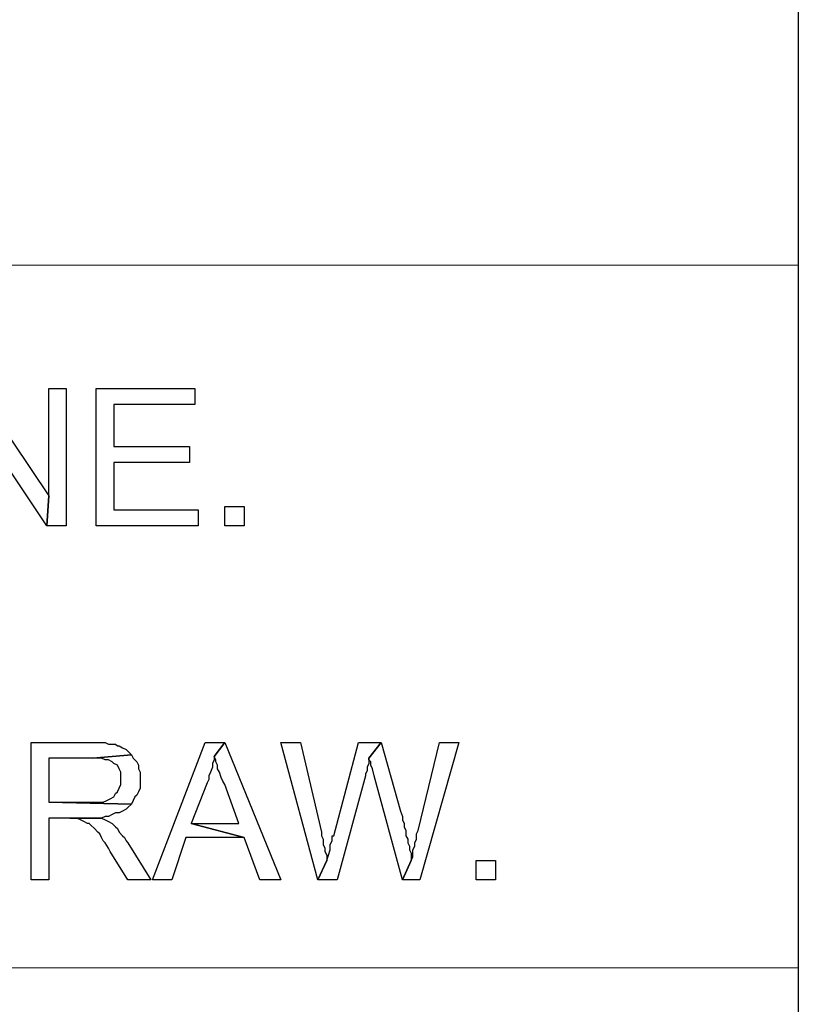
# Model space of a CAD drawing. Units: millimetres. Extents: x -386 to 386, y -115 to 108.
# Drawn here: x 375 to 386, y -91 to -77 of the extents above; entities that cross this region are included whole.
import ezdxf

# ---------------------------------------------------------------- set-up
doc = ezdxf.new("R2010")
doc.units = ezdxf.units.MM
doc.header["$MEASUREMENT"] = 0
doc.layers.add('Warstwa 1', color=7, linetype='Continuous')

msp = doc.modelspace()

# ---------------------------------------------------------------- linework, layer by layer
at = {"layer": 'Warstwa 1', "lineweight": 25}
msp.add_open_spline([(97.8737, 88.454), (97.8737, 88.454), (97.8737, -114.9999), (97.8737, -114.9999), (97.8737, -114.9999), (97.8737, -114.9999), (385.6556, -114.9999), (385.6556, -114.9999), (385.6556, -114.9999), (385.6556, -114.9999), (385.6556, 88.454), (385.6556, 88.454), (385.6556, 88.454), (385.6556, 88.454), (97.8737, 88.454), (97.8737, 88.454)], degree=3, knots=[0, 0, 0, 0, 0.2, 0.2, 0.2, 0.2, 0.4, 0.4, 0.4, 0.4, 0.6, 0.6, 0.6, 0.6, 1, 1, 1, 1], dxfattribs=at)
at = {"layer": 'Warstwa 1', "lineweight": 18}
msp.add_open_spline([(241.0048, -90.5411), (241.0048, -90.5411), (385.6556, -90.5411), (385.6556, -90.5411), (385.6556, -90.5411), (385.6556, -90.5411), (385.6556, -80.5712), (385.6556, -80.5712), (385.6556, -80.5712), (385.6556, -80.5712), (241.0048, -80.5712), (241.0048, -80.5712), (241.0048, -80.5712), (241.0048, -80.5712), (241.0048, -90.5411), (241.0048, -90.5411)], degree=3, knots=[0, 0, 0, 0, 0.2, 0.2, 0.2, 0.2, 0.4, 0.4, 0.4, 0.4, 0.6, 0.6, 0.6, 0.6, 1, 1, 1, 1], dxfattribs=at)
at = {"layer": 'Warstwa 1'}
for points, knots in [([(373.9866, -82.3203), (373.9866, -82.3203), (373.9616, -82.7451), (373.9616, -82.7451), (373.9616, -82.7451), (373.9616, -82.7451), (374.9861, -84.2693), (374.9861, -84.2693), (374.9861, -84.2693), (374.9861, -84.2693), (375.0111, -83.8445), (375.0111, -83.8445), (375.0111, -83.8445), (375.0111, -83.8445), (373.9866, -82.3203), (373.9866, -82.3203)], [0, 0, 0, 0, 0.2, 0.2, 0.2, 0.2, 0.4, 0.4, 0.4, 0.4, 0.6, 0.6, 0.6, 0.6, 1, 1, 1, 1]), ([(375.261, -82.3203), (375.261, -82.3203), (375.0111, -82.3203), (375.0111, -82.3203), (375.0111, -82.3203), (375.0111, -82.3203), (375.0111, -83.8445), (375.0111, -83.8445), (375.0111, -83.8445), (375.0111, -83.8445), (374.9861, -84.2693), (374.9861, -84.2693), (374.9861, -84.2693), (374.9861, -84.2693), (375.261, -84.2693), (375.261, -84.2693), (375.261, -84.2693), (375.261, -84.2693), (375.261, -82.3203), (375.261, -82.3203)], [0, 0, 0, 0, 0.1666667, 0.1666667, 0.1666667, 0.1666667, 0.3333333, 0.3333333, 0.3333333, 0.3333333, 0.5, 0.5, 0.5, 0.5, 0.6666667, 0.6666667, 0.6666667, 0.6666667, 1, 1, 1, 1]), ([(377.085, -82.3203), (377.085, -82.3203), (375.6857, -82.3203), (375.6857, -82.3203), (375.6857, -82.3203), (375.6857, -82.3203), (375.6857, -84.2693), (375.6857, -84.2693), (375.6857, -84.2693), (375.6857, -84.2693), (377.135, -84.2693), (377.135, -84.2693), (377.135, -84.2693), (377.135, -84.2693), (377.135, -84.0444), (377.135, -84.0444), (377.135, -84.0444), (377.135, -84.0444), (375.9356, -84.0444), (375.9356, -84.0444), (375.9356, -84.0444), (375.9356, -84.0444), (375.9356, -83.3698), (375.9356, -83.3698), (375.9356, -83.3698), (375.9356, -83.3698), (377.0101, -83.3698), (377.0101, -83.3698), (377.0101, -83.3698), (377.0101, -83.3698), (377.0101, -83.1449), (377.0101, -83.1449), (377.0101, -83.1449), (377.0101, -83.1449), (375.9356, -83.1449), (375.9356, -83.1449), (375.9356, -83.1449), (375.9356, -83.1449), (375.9356, -82.5452), (375.9356, -82.5452), (375.9356, -82.5452), (375.9356, -82.5452), (377.085, -82.5452), (377.085, -82.5452), (377.085, -82.5452), (377.085, -82.5452), (377.085, -82.3203), (377.085, -82.3203)], [0, 0, 0, 0, 0.0769231, 0.0769231, 0.0769231, 0.0769231, 0.1538462, 0.1538462, 0.1538462, 0.1538462, 0.2307692, 0.2307692, 0.2307692, 0.2307692, 0.3076923, 0.3076923, 0.3076923, 0.3076923, 0.3846154, 0.3846154, 0.3846154, 0.3846154, 0.4615385, 0.4615385, 0.4615385, 0.4615385, 0.5384615, 0.5384615, 0.5384615, 0.5384615, 0.6153846, 0.6153846, 0.6153846, 0.6153846, 0.6923077, 0.6923077, 0.6923077, 0.6923077, 0.7692308, 0.7692308, 0.7692308, 0.7692308, 0.8461538, 0.8461538, 0.8461538, 0.8461538, 1, 1, 1, 1]), ([(377.5098, -84.2693), (377.5098, -84.2693), (377.7846, -84.2693), (377.7846, -84.2693), (377.7846, -84.2693), (377.7846, -84.2693), (377.7846, -83.9944), (377.7846, -83.9944), (377.7846, -83.9944), (377.7846, -83.9944), (377.5098, -83.9944), (377.5098, -83.9944), (377.5098, -83.9944), (377.5098, -83.9944), (377.5098, -84.2693), (377.5098, -84.2693)], [0, 0, 0, 0, 0.2, 0.2, 0.2, 0.2, 0.4, 0.4, 0.4, 0.4, 0.6, 0.6, 0.6, 0.6, 1, 1, 1, 1]), ([(375.6108, -87.3428), (375.6108, -87.3428), (374.7612, -87.3428), (374.7612, -87.3428), (374.7612, -87.3428), (374.7612, -87.3428), (374.7612, -89.2918), (374.7612, -89.2918), (374.7612, -89.2918), (374.7612, -89.2918), (375.0111, -89.2918), (375.0111, -89.2918), (375.0111, -89.2918), (375.0111, -89.2918), (375.0111, -88.4172), (375.0111, -88.4172), (375.0111, -88.4172), (375.0111, -88.4172), (375.7607, -88.4172), (375.7607, -88.4172), (375.7607, -88.4172), (375.7607, -88.4172), (375.8107, -88.3922), (375.8107, -88.3922), (375.8107, -88.3922), (375.8107, -88.3922), (375.8607, -88.3922), (375.8607, -88.3922), (375.8607, -88.3922), (375.8607, -88.3922), (375.9106, -88.3672), (375.9106, -88.3672), (375.9106, -88.3672), (375.9106, -88.3672), (375.9606, -88.3422), (375.9606, -88.3422), (375.9606, -88.3422), (375.9606, -88.3422), (376.0106, -88.3422), (376.0106, -88.3422), (376.0106, -88.3422), (376.0106, -88.3422), (376.0605, -88.3173), (376.0605, -88.3173), (376.0605, -88.3173), (376.0605, -88.3173), (376.1105, -88.2922), (376.1105, -88.2922), (376.1105, -88.2922), (376.1105, -88.2922), (376.1355, -88.2673), (376.1355, -88.2673), (376.1355, -88.2673), (376.1355, -88.2673), (376.1855, -88.2173), (376.1855, -88.2173), (376.1855, -88.2173), (376.1855, -88.2173), (376.1855, -88.2173), (376.1855, -88.2173), (376.1855, -88.2173), (376.1855, -88.2173), (375.0111, -88.1923), (375.0111, -88.1923), (375.0111, -88.1923), (375.0111, -88.1923), (375.0111, -87.5676), (375.0111, -87.5676), (375.0111, -87.5676), (375.0111, -87.5676), (375.6358, -87.5676), (375.6358, -87.5676), (375.6358, -87.5676), (375.6358, -87.5676), (376.1855, -87.5176), (376.1855, -87.5176), (376.1855, -87.5176), (376.1855, -87.5176), (376.1355, -87.4676), (376.1355, -87.4676), (376.1355, -87.4676), (376.1355, -87.4676), (376.1105, -87.4427), (376.1105, -87.4427), (376.1105, -87.4427), (376.1105, -87.4427), (376.0605, -87.4177), (376.0605, -87.4177), (376.0605, -87.4177), (376.0605, -87.4177), (376.0106, -87.3927), (376.0106, -87.3927), (376.0106, -87.3927), (376.0106, -87.3927), (375.9856, -87.3927), (375.9856, -87.3927), (375.9856, -87.3927), (375.9856, -87.3927), (375.9606, -87.3677), (375.9606, -87.3677), (375.9606, -87.3677), (375.9606, -87.3677), (375.8607, -87.3677), (375.8607, -87.3677), (375.8607, -87.3677), (375.8607, -87.3677), (375.8107, -87.3428), (375.8107, -87.3428), (375.8107, -87.3428), (375.8107, -87.3428), (375.6857, -87.3428), (375.6857, -87.3428), (375.6857, -87.3428), (375.6857, -87.3428), (375.6108, -87.3428), (375.6108, -87.3428)], [0, 0, 0, 0, 0.0333333, 0.0333333, 0.0333333, 0.0333333, 0.0666667, 0.0666667, 0.0666667, 0.0666667, 0.1, 0.1, 0.1, 0.1, 0.1333333, 0.1333333, 0.1333333, 0.1333333, 0.1666667, 0.1666667, 0.1666667, 0.1666667, 0.2, 0.2, 0.2, 0.2, 0.2333333, 0.2333333, 0.2333333, 0.2333333, 0.2666667, 0.2666667, 0.2666667, 0.2666667, 0.3, 0.3, 0.3, 0.3, 0.3333333, 0.3333333, 0.3333333, 0.3333333, 0.3666667, 0.3666667, 0.3666667, 0.3666667, 0.4, 0.4, 0.4, 0.4, 0.4333333, 0.4333333, 0.4333333, 0.4333333, 0.4666667, 0.4666667, 0.4666667, 0.4666667, 0.5, 0.5, 0.5, 0.5, 0.5333333, 0.5333333, 0.5333333, 0.5333333, 0.5666667, 0.5666667, 0.5666667, 0.5666667, 0.6, 0.6, 0.6, 0.6, 0.6333333, 0.6333333, 0.6333333, 0.6333333, 0.6666667, 0.6666667, 0.6666667, 0.6666667, 0.7, 0.7, 0.7, 0.7, 0.7333333, 0.7333333, 0.7333333, 0.7333333, 0.7666667, 0.7666667, 0.7666667, 0.7666667, 0.8, 0.8, 0.8, 0.8, 0.8333333, 0.8333333, 0.8333333, 0.8333333, 0.8666667, 0.8666667, 0.8666667, 0.8666667, 0.9, 0.9, 0.9, 0.9, 0.9333333, 0.9333333, 0.9333333, 0.9333333, 1, 1, 1, 1]), ([(377.5098, -87.3428), (377.5098, -87.3428), (377.2349, -87.3428), (377.2349, -87.3428), (377.2349, -87.3428), (377.2349, -87.3428), (376.4853, -89.2918), (376.4853, -89.2918), (376.4853, -89.2918), (376.4853, -89.2918), (376.7602, -89.2918), (376.7602, -89.2918), (376.7602, -89.2918), (376.7602, -89.2918), (376.9601, -88.6921), (376.9601, -88.6921), (376.9601, -88.6921), (376.9601, -88.6921), (377.7846, -88.6921), (377.7846, -88.6921), (377.7846, -88.6921), (377.7846, -88.6921), (377.035, -88.4921), (377.035, -88.4921), (377.035, -88.4921), (377.035, -88.4921), (377.2599, -87.9174), (377.2599, -87.9174), (377.2599, -87.9174), (377.2599, -87.9174), (377.2599, -87.9174), (377.2599, -87.9174), (377.2599, -87.9174), (377.2599, -87.9174), (377.2849, -87.8675), (377.2849, -87.8675), (377.2849, -87.8675), (377.2849, -87.8675), (377.2849, -87.8175), (377.2849, -87.8175), (377.2849, -87.8175), (377.2849, -87.8175), (377.3099, -87.7675), (377.3099, -87.7675), (377.3099, -87.7675), (377.3099, -87.7675), (377.3349, -87.6925), (377.3349, -87.6925), (377.3349, -87.6925), (377.3349, -87.6925), (377.3349, -87.6426), (377.3349, -87.6426), (377.3349, -87.6426), (377.3349, -87.6426), (377.3599, -87.5926), (377.3599, -87.5926), (377.3599, -87.5926), (377.3599, -87.5926), (377.3599, -87.5426), (377.3599, -87.5426), (377.3599, -87.5426), (377.3599, -87.5426), (377.5098, -87.3428), (377.5098, -87.3428)], [0, 0, 0, 0, 0.0588235, 0.0588235, 0.0588235, 0.0588235, 0.1176471, 0.1176471, 0.1176471, 0.1176471, 0.1764706, 0.1764706, 0.1764706, 0.1764706, 0.2352941, 0.2352941, 0.2352941, 0.2352941, 0.2941176, 0.2941176, 0.2941176, 0.2941176, 0.3529412, 0.3529412, 0.3529412, 0.3529412, 0.4117647, 0.4117647, 0.4117647, 0.4117647, 0.4705882, 0.4705882, 0.4705882, 0.4705882, 0.5294118, 0.5294118, 0.5294118, 0.5294118, 0.5882353, 0.5882353, 0.5882353, 0.5882353, 0.6470588, 0.6470588, 0.6470588, 0.6470588, 0.7058824, 0.7058824, 0.7058824, 0.7058824, 0.7647059, 0.7647059, 0.7647059, 0.7647059, 0.8235294, 0.8235294, 0.8235294, 0.8235294, 0.8823529, 0.8823529, 0.8823529, 0.8823529, 1, 1, 1, 1]), ([(377.5098, -87.3428), (377.5098, -87.3428), (377.3599, -87.5426), (377.3599, -87.5426), (377.3599, -87.5426), (377.3599, -87.5426), (377.3849, -87.5926), (377.3849, -87.5926), (377.3849, -87.5926), (377.3849, -87.5926), (377.3849, -87.6176), (377.3849, -87.6176), (377.3849, -87.6176), (377.3849, -87.6176), (377.4098, -87.6676), (377.4098, -87.6676), (377.4098, -87.6676), (377.4098, -87.6676), (377.4098, -87.7176), (377.4098, -87.7176), (377.4098, -87.7176), (377.4098, -87.7176), (377.4349, -87.7675), (377.4349, -87.7675), (377.4349, -87.7675), (377.4349, -87.7675), (377.4598, -87.8425), (377.4598, -87.8425), (377.4598, -87.8425), (377.4598, -87.8425), (377.4848, -87.8924), (377.4848, -87.8924), (377.4848, -87.8924), (377.4848, -87.8924), (377.5098, -87.9424), (377.5098, -87.9424), (377.5098, -87.9424), (377.5098, -87.9424), (377.7097, -88.4921), (377.7097, -88.4921), (377.7097, -88.4921), (377.7097, -88.4921), (377.035, -88.4921), (377.035, -88.4921), (377.035, -88.4921), (377.035, -88.4921), (377.7846, -88.6921), (377.7846, -88.6921), (377.7846, -88.6921), (377.7846, -88.6921), (378.0095, -89.2918), (378.0095, -89.2918), (378.0095, -89.2918), (378.0095, -89.2918), (378.3094, -89.2918), (378.3094, -89.2918), (378.3094, -89.2918), (378.3094, -89.2918), (377.5098, -87.3428), (377.5098, -87.3428)], [0, 0, 0, 0, 0.0625, 0.0625, 0.0625, 0.0625, 0.125, 0.125, 0.125, 0.125, 0.1875, 0.1875, 0.1875, 0.1875, 0.25, 0.25, 0.25, 0.25, 0.3125, 0.3125, 0.3125, 0.3125, 0.375, 0.375, 0.375, 0.375, 0.4375, 0.4375, 0.4375, 0.4375, 0.5, 0.5, 0.5, 0.5, 0.5625, 0.5625, 0.5625, 0.5625, 0.625, 0.625, 0.625, 0.625, 0.6875, 0.6875, 0.6875, 0.6875, 0.75, 0.75, 0.75, 0.75, 0.8125, 0.8125, 0.8125, 0.8125, 0.875, 0.875, 0.875, 0.875, 1, 1, 1, 1]), ([(378.5842, -87.3428), (378.5842, -87.3428), (378.3094, -87.3428), (378.3094, -87.3428), (378.3094, -87.3428), (378.3094, -87.3428), (378.8341, -89.2918), (378.8341, -89.2918), (378.8341, -89.2918), (378.8341, -89.2918), (378.9591, -89.0169), (378.9591, -89.0169), (378.9591, -89.0169), (378.9591, -89.0169), (378.9591, -88.9419), (378.9591, -88.9419), (378.9591, -88.9419), (378.9591, -88.9419), (378.9341, -88.8919), (378.9341, -88.8919), (378.9341, -88.8919), (378.9341, -88.8919), (378.9341, -88.842), (378.9341, -88.842), (378.9341, -88.842), (378.9341, -88.842), (378.9091, -88.792), (378.9091, -88.792), (378.9091, -88.792), (378.9091, -88.792), (378.9091, -88.717), (378.9091, -88.717), (378.9091, -88.717), (378.9091, -88.717), (378.8841, -88.667), (378.8841, -88.667), (378.8841, -88.667), (378.8841, -88.667), (378.8841, -88.6171), (378.8841, -88.6171), (378.8841, -88.6171), (378.8841, -88.6171), (378.5842, -87.3428), (378.5842, -87.3428)], [0, 0, 0, 0, 0.0833333, 0.0833333, 0.0833333, 0.0833333, 0.1666667, 0.1666667, 0.1666667, 0.1666667, 0.25, 0.25, 0.25, 0.25, 0.3333333, 0.3333333, 0.3333333, 0.3333333, 0.4166667, 0.4166667, 0.4166667, 0.4166667, 0.5, 0.5, 0.5, 0.5, 0.5833333, 0.5833333, 0.5833333, 0.5833333, 0.6666667, 0.6666667, 0.6666667, 0.6666667, 0.75, 0.75, 0.75, 0.75, 0.8333333, 0.8333333, 0.8333333, 0.8333333, 1, 1, 1, 1]), ([(379.7336, -87.3428), (379.7336, -87.3428), (379.4088, -87.3428), (379.4088, -87.3428), (379.4088, -87.3428), (379.4088, -87.3428), (379.059, -88.667), (379.059, -88.667), (379.059, -88.667), (379.059, -88.667), (379.034, -88.667), (379.034, -88.667), (379.034, -88.667), (379.034, -88.667), (379.034, -88.742), (379.034, -88.742), (379.034, -88.742), (379.034, -88.742), (379.009, -88.792), (379.009, -88.792), (379.009, -88.792), (379.009, -88.792), (379.009, -88.8669), (379.009, -88.8669), (379.009, -88.8669), (379.009, -88.8669), (378.984, -88.9419), (378.984, -88.9419), (378.984, -88.9419), (378.984, -88.9419), (378.9591, -89.0169), (378.9591, -89.0169), (378.9591, -89.0169), (378.9591, -89.0169), (378.8341, -89.2918), (378.8341, -89.2918), (378.8341, -89.2918), (378.8341, -89.2918), (379.109, -89.2918), (379.109, -89.2918), (379.109, -89.2918), (379.109, -89.2918), (379.5088, -87.8175), (379.5088, -87.8175), (379.5088, -87.8175), (379.5088, -87.8175), (379.5088, -87.7925), (379.5088, -87.7925), (379.5088, -87.7925), (379.5088, -87.7925), (379.5338, -87.7425), (379.5338, -87.7425), (379.5338, -87.7425), (379.5338, -87.7425), (379.5338, -87.6925), (379.5338, -87.6925), (379.5338, -87.6925), (379.5338, -87.6925), (379.5587, -87.6426), (379.5587, -87.6426), (379.5587, -87.6426), (379.5587, -87.6426), (379.5587, -87.5676), (379.5587, -87.5676), (379.5587, -87.5676), (379.5587, -87.5676), (379.7336, -87.3428), (379.7336, -87.3428)], [0, 0, 0, 0, 0.0555556, 0.0555556, 0.0555556, 0.0555556, 0.1111111, 0.1111111, 0.1111111, 0.1111111, 0.1666667, 0.1666667, 0.1666667, 0.1666667, 0.2222222, 0.2222222, 0.2222222, 0.2222222, 0.2777778, 0.2777778, 0.2777778, 0.2777778, 0.3333333, 0.3333333, 0.3333333, 0.3333333, 0.3888889, 0.3888889, 0.3888889, 0.3888889, 0.4444444, 0.4444444, 0.4444444, 0.4444444, 0.5, 0.5, 0.5, 0.5, 0.5555556, 0.5555556, 0.5555556, 0.5555556, 0.6111111, 0.6111111, 0.6111111, 0.6111111, 0.6666667, 0.6666667, 0.6666667, 0.6666667, 0.7222222, 0.7222222, 0.7222222, 0.7222222, 0.7777778, 0.7777778, 0.7777778, 0.7777778, 0.8333333, 0.8333333, 0.8333333, 0.8333333, 0.8888889, 0.8888889, 0.8888889, 0.8888889, 1, 1, 1, 1]), ([(379.7336, -87.3428), (379.7336, -87.3428), (379.5587, -87.5676), (379.5587, -87.5676), (379.5587, -87.5676), (379.5587, -87.5676), (379.5587, -87.5926), (379.5587, -87.5926), (379.5587, -87.5926), (379.5587, -87.5926), (379.5837, -87.6176), (379.5837, -87.6176), (379.5837, -87.6176), (379.5837, -87.6176), (379.5837, -87.6676), (379.5837, -87.6676), (379.5837, -87.6676), (379.5837, -87.6676), (379.6087, -87.7176), (379.6087, -87.7176), (379.6087, -87.7176), (379.6087, -87.7176), (379.6337, -87.8175), (379.6337, -87.8175), (379.6337, -87.8175), (379.6337, -87.8175), (380.0335, -89.2918), (380.0335, -89.2918), (380.0335, -89.2918), (380.0335, -89.2918), (380.1584, -89.0169), (380.1584, -89.0169), (380.1584, -89.0169), (380.1584, -89.0169), (380.1584, -88.9169), (380.1584, -88.9169), (380.1584, -88.9169), (380.1584, -88.9169), (380.1335, -88.8669), (380.1335, -88.8669), (380.1335, -88.8669), (380.1335, -88.8669), (380.1335, -88.817), (380.1335, -88.817), (380.1335, -88.817), (380.1335, -88.817), (380.1084, -88.767), (380.1084, -88.767), (380.1084, -88.767), (380.1084, -88.767), (380.1084, -88.717), (380.1084, -88.717), (380.1084, -88.717), (380.1084, -88.717), (380.0835, -88.667), (380.0835, -88.667), (380.0835, -88.667), (380.0835, -88.667), (380.0835, -88.5921), (380.0835, -88.5921), (380.0835, -88.5921), (380.0835, -88.5921), (380.0585, -88.5421), (380.0585, -88.5421), (380.0585, -88.5421), (380.0585, -88.5421), (380.0585, -88.4921), (380.0585, -88.4921), (380.0585, -88.4921), (380.0585, -88.4921), (380.0335, -88.4421), (380.0335, -88.4421), (380.0335, -88.4421), (380.0335, -88.4421), (380.0335, -88.3922), (380.0335, -88.3922), (380.0335, -88.3922), (380.0335, -88.3922), (380.0085, -88.3173), (380.0085, -88.3173), (380.0085, -88.3173), (380.0085, -88.3173), (379.7336, -87.3428), (379.7336, -87.3428)], [0, 0, 0, 0, 0.0454545, 0.0454545, 0.0454545, 0.0454545, 0.0909091, 0.0909091, 0.0909091, 0.0909091, 0.1363636, 0.1363636, 0.1363636, 0.1363636, 0.1818182, 0.1818182, 0.1818182, 0.1818182, 0.2272727, 0.2272727, 0.2272727, 0.2272727, 0.2727273, 0.2727273, 0.2727273, 0.2727273, 0.3181818, 0.3181818, 0.3181818, 0.3181818, 0.3636364, 0.3636364, 0.3636364, 0.3636364, 0.4090909, 0.4090909, 0.4090909, 0.4090909, 0.4545455, 0.4545455, 0.4545455, 0.4545455, 0.5, 0.5, 0.5, 0.5, 0.5454545, 0.5454545, 0.5454545, 0.5454545, 0.5909091, 0.5909091, 0.5909091, 0.5909091, 0.6363636, 0.6363636, 0.6363636, 0.6363636, 0.6818182, 0.6818182, 0.6818182, 0.6818182, 0.7272727, 0.7272727, 0.7272727, 0.7272727, 0.7727273, 0.7727273, 0.7727273, 0.7727273, 0.8181818, 0.8181818, 0.8181818, 0.8181818, 0.8636364, 0.8636364, 0.8636364, 0.8636364, 0.9090909, 0.9090909, 0.9090909, 0.9090909, 1, 1, 1, 1]), ([(380.8331, -87.3428), (380.8331, -87.3428), (380.5582, -87.3428), (380.5582, -87.3428), (380.5582, -87.3428), (380.5582, -87.3428), (380.2584, -88.5921), (380.2584, -88.5921), (380.2584, -88.5921), (380.2584, -88.5921), (380.2584, -88.5921), (380.2584, -88.5921), (380.2584, -88.5921), (380.2584, -88.5921), (380.2334, -88.6421), (380.2334, -88.6421), (380.2334, -88.6421), (380.2334, -88.6421), (380.2334, -88.717), (380.2334, -88.717), (380.2334, -88.717), (380.2334, -88.717), (380.2084, -88.767), (380.2084, -88.767), (380.2084, -88.767), (380.2084, -88.767), (380.2084, -88.817), (380.2084, -88.817), (380.2084, -88.817), (380.2084, -88.817), (380.1834, -88.8669), (380.1834, -88.8669), (380.1834, -88.8669), (380.1834, -88.8669), (380.1834, -88.9669), (380.1834, -88.9669), (380.1834, -88.9669), (380.1834, -88.9669), (380.1584, -89.0169), (380.1584, -89.0169), (380.1584, -89.0169), (380.1584, -89.0169), (380.0335, -89.2918), (380.0335, -89.2918), (380.0335, -89.2918), (380.0335, -89.2918), (380.2834, -89.2918), (380.2834, -89.2918), (380.2834, -89.2918), (380.2834, -89.2918), (380.8331, -87.3428), (380.8331, -87.3428)], [0, 0, 0, 0, 0.0714286, 0.0714286, 0.0714286, 0.0714286, 0.1428571, 0.1428571, 0.1428571, 0.1428571, 0.2142857, 0.2142857, 0.2142857, 0.2142857, 0.2857143, 0.2857143, 0.2857143, 0.2857143, 0.3571429, 0.3571429, 0.3571429, 0.3571429, 0.4285714, 0.4285714, 0.4285714, 0.4285714, 0.5, 0.5, 0.5, 0.5, 0.5714286, 0.5714286, 0.5714286, 0.5714286, 0.6428571, 0.6428571, 0.6428571, 0.6428571, 0.7142857, 0.7142857, 0.7142857, 0.7142857, 0.7857143, 0.7857143, 0.7857143, 0.7857143, 0.8571429, 0.8571429, 0.8571429, 0.8571429, 1, 1, 1, 1]), ([(376.1855, -87.5176), (376.1855, -87.5176), (375.6358, -87.5676), (375.6358, -87.5676), (375.6358, -87.5676), (375.6358, -87.5676), (375.7607, -87.5676), (375.7607, -87.5676), (375.7607, -87.5676), (375.7607, -87.5676), (375.8107, -87.5926), (375.8107, -87.5926), (375.8107, -87.5926), (375.8107, -87.5926), (375.8607, -87.5926), (375.8607, -87.5926), (375.8607, -87.5926), (375.8607, -87.5926), (375.9106, -87.6176), (375.9106, -87.6176), (375.9106, -87.6176), (375.9106, -87.6176), (375.9356, -87.6426), (375.9356, -87.6426), (375.9356, -87.6426), (375.9356, -87.6426), (375.9856, -87.6676), (375.9856, -87.6676), (375.9856, -87.6676), (375.9856, -87.6676), (376.0106, -87.7176), (376.0106, -87.7176), (376.0106, -87.7176), (376.0106, -87.7176), (376.0356, -87.7675), (376.0356, -87.7675), (376.0356, -87.7675), (376.0356, -87.7675), (376.0356, -87.9424), (376.0356, -87.9424), (376.0356, -87.9424), (376.0356, -87.9424), (376.0106, -87.9924), (376.0106, -87.9924), (376.0106, -87.9924), (376.0106, -87.9924), (375.9856, -88.0424), (375.9856, -88.0424), (375.9856, -88.0424), (375.9856, -88.0424), (375.9606, -88.0673), (375.9606, -88.0673), (375.9606, -88.0673), (375.9606, -88.0673), (375.9356, -88.1173), (375.9356, -88.1173), (375.9356, -88.1173), (375.9356, -88.1173), (375.8856, -88.1423), (375.8856, -88.1423), (375.8856, -88.1423), (375.8856, -88.1423), (375.8356, -88.1673), (375.8356, -88.1673), (375.8356, -88.1673), (375.8356, -88.1673), (375.8356, -88.1673), (375.8356, -88.1673), (375.8356, -88.1673), (375.8356, -88.1673), (375.7857, -88.1923), (375.7857, -88.1923), (375.7857, -88.1923), (375.7857, -88.1923), (375.0111, -88.1923), (375.0111, -88.1923), (375.0111, -88.1923), (375.0111, -88.1923), (376.1855, -88.2173), (376.1855, -88.2173), (376.1855, -88.2173), (376.1855, -88.2173), (376.2104, -88.1673), (376.2104, -88.1673), (376.2104, -88.1673), (376.2104, -88.1673), (376.2355, -88.1173), (376.2355, -88.1173), (376.2355, -88.1173), (376.2355, -88.1173), (376.2604, -88.0924), (376.2604, -88.0924), (376.2604, -88.0924), (376.2604, -88.0924), (376.2854, -88.0424), (376.2854, -88.0424), (376.2854, -88.0424), (376.2854, -88.0424), (376.3104, -87.9924), (376.3104, -87.9924), (376.3104, -87.9924), (376.3104, -87.9924), (376.3104, -87.7675), (376.3104, -87.7675), (376.3104, -87.7675), (376.3104, -87.7675), (376.2854, -87.7176), (376.2854, -87.7176), (376.2854, -87.7176), (376.2854, -87.7176), (376.2854, -87.6676), (376.2854, -87.6676), (376.2854, -87.6676), (376.2854, -87.6676), (376.2604, -87.6176), (376.2604, -87.6176), (376.2604, -87.6176), (376.2604, -87.6176), (376.2355, -87.5926), (376.2355, -87.5926), (376.2355, -87.5926), (376.2355, -87.5926), (376.2104, -87.5676), (376.2104, -87.5676), (376.2104, -87.5676), (376.2104, -87.5676), (376.1855, -87.5176), (376.1855, -87.5176)], [0, 0, 0, 0, 0.030303, 0.030303, 0.030303, 0.030303, 0.0606061, 0.0606061, 0.0606061, 0.0606061, 0.0909091, 0.0909091, 0.0909091, 0.0909091, 0.1212121, 0.1212121, 0.1212121, 0.1212121, 0.1515152, 0.1515152, 0.1515152, 0.1515152, 0.1818182, 0.1818182, 0.1818182, 0.1818182, 0.2121212, 0.2121212, 0.2121212, 0.2121212, 0.2424242, 0.2424242, 0.2424242, 0.2424242, 0.2727273, 0.2727273, 0.2727273, 0.2727273, 0.3030303, 0.3030303, 0.3030303, 0.3030303, 0.3333333, 0.3333333, 0.3333333, 0.3333333, 0.3636364, 0.3636364, 0.3636364, 0.3636364, 0.3939394, 0.3939394, 0.3939394, 0.3939394, 0.4242424, 0.4242424, 0.4242424, 0.4242424, 0.4545455, 0.4545455, 0.4545455, 0.4545455, 0.4848485, 0.4848485, 0.4848485, 0.4848485, 0.5151515, 0.5151515, 0.5151515, 0.5151515, 0.5454545, 0.5454545, 0.5454545, 0.5454545, 0.5757576, 0.5757576, 0.5757576, 0.5757576, 0.6060606, 0.6060606, 0.6060606, 0.6060606, 0.6363636, 0.6363636, 0.6363636, 0.6363636, 0.6666667, 0.6666667, 0.6666667, 0.6666667, 0.6969697, 0.6969697, 0.6969697, 0.6969697, 0.7272727, 0.7272727, 0.7272727, 0.7272727, 0.7575758, 0.7575758, 0.7575758, 0.7575758, 0.7878788, 0.7878788, 0.7878788, 0.7878788, 0.8181818, 0.8181818, 0.8181818, 0.8181818, 0.8484848, 0.8484848, 0.8484848, 0.8484848, 0.8787879, 0.8787879, 0.8787879, 0.8787879, 0.9090909, 0.9090909, 0.9090909, 0.9090909, 0.9393939, 0.9393939, 0.9393939, 0.9393939, 1, 1, 1, 1]), ([(375.7607, -88.4172), (375.7607, -88.4172), (375.3109, -88.4172), (375.3109, -88.4172), (375.3109, -88.4172), (375.3109, -88.4172), (375.4109, -88.4172), (375.4109, -88.4172), (375.4109, -88.4172), (375.4109, -88.4172), (375.4608, -88.4421), (375.4608, -88.4421), (375.4608, -88.4421), (375.4608, -88.4421), (375.4608, -88.4421), (375.4608, -88.4421), (375.4608, -88.4421), (375.4608, -88.4421), (375.5108, -88.4672), (375.5108, -88.4672), (375.5108, -88.4672), (375.5108, -88.4672), (375.5608, -88.4921), (375.5608, -88.4921), (375.5608, -88.4921), (375.5608, -88.4921), (375.5858, -88.4921), (375.5858, -88.4921), (375.5858, -88.4921), (375.5858, -88.4921), (375.6108, -88.5171), (375.6108, -88.5171), (375.6108, -88.5171), (375.6108, -88.5171), (375.6607, -88.5671), (375.6607, -88.5671), (375.6607, -88.5671), (375.6607, -88.5671), (375.7107, -88.6171), (375.7107, -88.6171), (375.7107, -88.6171), (375.7107, -88.6171), (375.7107, -88.6171), (375.7107, -88.6171), (375.7107, -88.6171), (375.7107, -88.6171), (375.7357, -88.6421), (375.7357, -88.6421), (375.7357, -88.6421), (375.7357, -88.6421), (375.7607, -88.6921), (375.7607, -88.6921), (375.7607, -88.6921), (375.7607, -88.6921), (375.7857, -88.742), (375.7857, -88.742), (375.7857, -88.742), (375.7857, -88.742), (375.8107, -88.767), (375.8107, -88.767), (375.8107, -88.767), (375.8107, -88.767), (375.8607, -88.842), (375.8607, -88.842), (375.8607, -88.842), (375.8607, -88.842), (375.8856, -88.8919), (375.8856, -88.8919), (375.8856, -88.8919), (375.8856, -88.8919), (376.1355, -89.2918), (376.1355, -89.2918), (376.1355, -89.2918), (376.1355, -89.2918), (376.4604, -89.2918), (376.4604, -89.2918), (376.4604, -89.2918), (376.4604, -89.2918), (376.1355, -88.767), (376.1355, -88.767), (376.1355, -88.767), (376.1355, -88.767), (376.1105, -88.742), (376.1105, -88.742), (376.1105, -88.742), (376.1105, -88.742), (376.0855, -88.6921), (376.0855, -88.6921), (376.0855, -88.6921), (376.0855, -88.6921), (376.0605, -88.667), (376.0605, -88.667), (376.0605, -88.667), (376.0605, -88.667), (376.0106, -88.6171), (376.0106, -88.6171), (376.0106, -88.6171), (376.0106, -88.6171), (375.9856, -88.5671), (375.9856, -88.5671), (375.9856, -88.5671), (375.9856, -88.5671), (375.9606, -88.5421), (375.9606, -88.5421), (375.9606, -88.5421), (375.9606, -88.5421), (375.9106, -88.4921), (375.9106, -88.4921), (375.9106, -88.4921), (375.9106, -88.4921), (375.9106, -88.4921), (375.9106, -88.4921), (375.9106, -88.4921), (375.9106, -88.4921), (375.8607, -88.4672), (375.8607, -88.4672), (375.8607, -88.4672), (375.8607, -88.4672), (375.8107, -88.4421), (375.8107, -88.4421), (375.8107, -88.4421), (375.8107, -88.4421), (375.7607, -88.4172), (375.7607, -88.4172)], [0, 0, 0, 0, 0.03125, 0.03125, 0.03125, 0.03125, 0.0625, 0.0625, 0.0625, 0.0625, 0.09375, 0.09375, 0.09375, 0.09375, 0.125, 0.125, 0.125, 0.125, 0.15625, 0.15625, 0.15625, 0.15625, 0.1875, 0.1875, 0.1875, 0.1875, 0.21875, 0.21875, 0.21875, 0.21875, 0.25, 0.25, 0.25, 0.25, 0.28125, 0.28125, 0.28125, 0.28125, 0.3125, 0.3125, 0.3125, 0.3125, 0.34375, 0.34375, 0.34375, 0.34375, 0.375, 0.375, 0.375, 0.375, 0.40625, 0.40625, 0.40625, 0.40625, 0.4375, 0.4375, 0.4375, 0.4375, 0.46875, 0.46875, 0.46875, 0.46875, 0.5, 0.5, 0.5, 0.5, 0.53125, 0.53125, 0.53125, 0.53125, 0.5625, 0.5625, 0.5625, 0.5625, 0.59375, 0.59375, 0.59375, 0.59375, 0.625, 0.625, 0.625, 0.625, 0.65625, 0.65625, 0.65625, 0.65625, 0.6875, 0.6875, 0.6875, 0.6875, 0.71875, 0.71875, 0.71875, 0.71875, 0.75, 0.75, 0.75, 0.75, 0.78125, 0.78125, 0.78125, 0.78125, 0.8125, 0.8125, 0.8125, 0.8125, 0.84375, 0.84375, 0.84375, 0.84375, 0.875, 0.875, 0.875, 0.875, 0.90625, 0.90625, 0.90625, 0.90625, 0.9375, 0.9375, 0.9375, 0.9375, 1, 1, 1, 1]), ([(381.0829, -89.2918), (381.0829, -89.2918), (381.3578, -89.2918), (381.3578, -89.2918), (381.3578, -89.2918), (381.3578, -89.2918), (381.3578, -89.0169), (381.3578, -89.0169), (381.3578, -89.0169), (381.3578, -89.0169), (381.0829, -89.0169), (381.0829, -89.0169), (381.0829, -89.0169), (381.0829, -89.0169), (381.0829, -89.2918), (381.0829, -89.2918)], [0, 0, 0, 0, 0.2, 0.2, 0.2, 0.2, 0.4, 0.4, 0.4, 0.4, 0.6, 0.6, 0.6, 0.6, 1, 1, 1, 1])]:
    msp.add_open_spline(points, degree=3, knots=knots, dxfattribs=at)
at = {"layer": 'Warstwa 1', "lineweight": 5}
msp.add_open_spline([(385.6556, -90.5411), (385.6556, -90.5411), (241.0048, -90.5411), (241.0048, -90.5411)], degree=3, dxfattribs=at)

doc.saveas('drawing.dxf')
